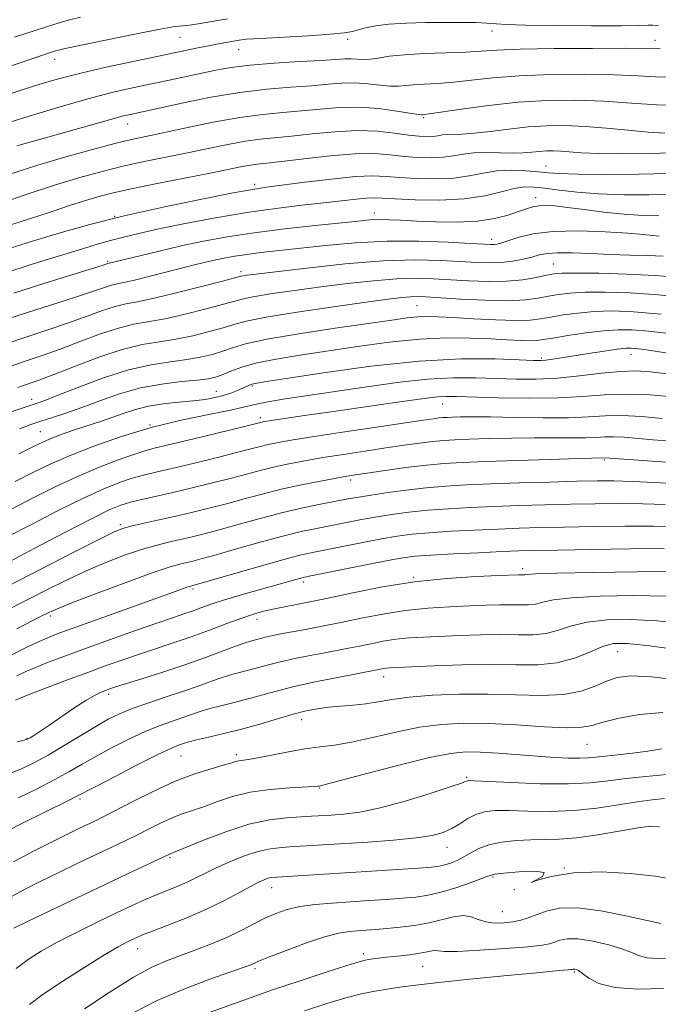
# Model space of a CAD drawing. Extents: x 2084800 to 2087700, y 307300 to 310200.
# Drawn here: x 2085537 to 2085675, y 308213 to 308425 of the extents above; entities that cross this region are included whole.
import ezdxf

# ---------------------------------------------------------------- set-up
doc = ezdxf.new("R2010")
doc.units = 0
doc.header["$MEASUREMENT"] = 0
for name, color, linetype, lineweight in [('CONTOUR INDEX', 41, 'Continuous', 13), ('CONTOUR INTERMEDIATE', 44, 'Continuous', 0), ('SPOT ELEVATION DTM', 2, 'Continuous', 13)]:
    doc.layers.add(name, color=color, linetype=linetype, lineweight=lineweight)

msp = doc.modelspace()

# ---------------------------------------------------------------- linework, layer by layer
at = {"layer": 'CONTOUR INDEX', "flags": 128}
for points, elevation in [([(2085550.38, 308425.768), (2085548.048, 308425.199), (2085545.805, 308424.555), (2085543.025, 308423.685), (2085536.136, 308421.439)], 930), ([(2085679.136, 308406.712), (2085674.832, 308406.837), (2085669.402, 308407.242), (2085663.415, 308407.663), (2085657.33, 308407.873), (2085651.177, 308407.801), (2085644.876, 308407.416), (2085638.496, 308406.729), (2085632.683, 308405.931), (2085625.688, 308404.875), (2085624.601, 308404.73), (2085624.273, 308404.699), (2085624.034, 308404.697), (2085623.34, 308404.779), (2085618.697, 308405.516), (2085614.784, 308406.024), (2085610.484, 308406.326), (2085606.249, 308406.254), (2085602.136, 308405.926), (2085598.104, 308405.529), (2085594.063, 308405.188), (2085589.728, 308404.78), (2085584.768, 308404.118), (2085579.049, 308403.092), (2085573.239, 308401.9), (2085564.497, 308400.022), (2085561.38, 308399.332), (2085557.805, 308398.467), (2085552.994, 308397.215), (2085547.258, 308395.632), (2085541.184, 308393.842), (2085535.321, 308391.979)], 940), ([(2085675.298, 308382.912), (2085671.812, 308382.983), (2085667.768, 308383.235), (2085663.417, 308383.687), (2085659.183, 308384.226), (2085655.536, 308384.707), (2085652.816, 308385.009), (2085650.859, 308385.121), (2085649.372, 308385.056), (2085648.069, 308384.823), (2085646.691, 308384.414), (2085644.982, 308383.815), (2085642.719, 308383.051), (2085639.794, 308382.287), (2085636.126, 308381.729), (2085631.749, 308381.52), (2085627.153, 308381.575), (2085622.941, 308381.75), (2085619.573, 308381.918), (2085616.948, 308382.031), (2085614.825, 308382.063), (2085612.872, 308381.983), (2085610.4, 308381.762), (2085601.088, 308380.795), (2085594.5, 308380.067), (2085587.894, 308379.238), (2085582.073, 308378.348), (2085576.921, 308377.395), (2085572.099, 308376.368), (2085567.403, 308375.284), (2085563.188, 308374.265), (2085556.307, 308372.566), (2085555.279, 308372.229), (2085542.495, 308368.234), (2085536.016, 308366.185)], 950), ([(2085675.808, 308361.661), (2085669.815, 308362.173), (2085665.188, 308362.331), (2085661.342, 308362.212), (2085657.816, 308361.894), (2085654.635, 308361.465), (2085651.943, 308361.013), (2085649.745, 308360.621), (2085647.469, 308360.353), (2085644.402, 308360.268), (2085640.11, 308360.396), (2085635.286, 308360.65), (2085630.904, 308360.916), (2085627.682, 308361.095), (2085625.321, 308361.153), (2085623.263, 308361.073), (2085620.922, 308360.829), (2085617.587, 308360.367), (2085605.378, 308358.589), (2085597.502, 308357.395), (2085590.629, 308356.227), (2085586.043, 308355.229), (2085583.198, 308354.386), (2085581.094, 308353.644), (2085578.88, 308352.961), (2085576.317, 308352.35), (2085573.318, 308351.831), (2085569.792, 308351.375), (2085565.631, 308350.731), (2085560.724, 308349.595), (2085555.136, 308347.801), (2085549.634, 308345.75), (2085545.165, 308343.982), (2085542.335, 308342.879), (2085540.411, 308342.189), (2085535.234, 308340.479)], 960), ([(2085675.99, 308339.114), (2085671.56, 308339.511), (2085667.328, 308339.735), (2085663.693, 308339.679), (2085660.108, 308339.469), (2085655.785, 308339.286), (2085650.248, 308339.265), (2085644.264, 308339.353), (2085638.909, 308339.452), (2085635.013, 308339.482), (2085632.421, 308339.457), (2085630.728, 308339.409), (2085629.559, 308339.364), (2085628.652, 308339.31), (2085627.772, 308339.226), (2085626.585, 308339.075), (2085624.355, 308338.755), (2085613.847, 308337.189), (2085606.486, 308336.079), (2085599.911, 308335.072), (2085595.449, 308334.357), (2085592.722, 308333.871), (2085590.922, 308333.488), (2085589.286, 308333.081), (2085587.204, 308332.536), (2085584.11, 308331.743), (2085579.697, 308330.647), (2085574.694, 308329.431), (2085570.095, 308328.334), (2085566.627, 308327.525), (2085563.971, 308326.879), (2085561.542, 308326.198), (2085558.804, 308325.283), (2085555.398, 308323.93), (2085551.01, 308321.932), (2085545.546, 308319.217), (2085539.786, 308316.243), (2085534.727, 308313.602)], 970), ([(2085678.906, 308315.78), (2085674.129, 308315.87), (2085667.963, 308315.862), (2085661.183, 308315.779), (2085654.817, 308315.662), (2085649.598, 308315.541), (2085645.088, 308315.405), (2085640.557, 308315.235), (2085635.5, 308315.015), (2085630.332, 308314.75), (2085625.694, 308314.452), (2085622.006, 308314.117), (2085618.804, 308313.692), (2085615.405, 308313.112), (2085611.353, 308312.348), (2085603.346, 308310.774), (2085600.477, 308310.199), (2085597.746, 308309.578), (2085594.115, 308308.627), (2085588.96, 308307.178), (2085573.961, 308302.86), (2085573.364, 308302.654), (2085570.237, 308301.517), (2085566.625, 308300.219), (2085549.616, 308294.156), (2085545.892, 308292.804), (2085543.446, 308291.855), (2085541.457, 308290.982), (2085539.265, 308289.931), (2085534.393, 308287.53)], 980), ([(2085680.696, 308288.982), (2085673.273, 308290.012), (2085668.428, 308290.541), (2085665.47, 308290.496), (2085663.126, 308289.858), (2085660.355, 308288.687), (2085657.034, 308287.357), (2085653.271, 308286.322), (2085649.121, 308285.903), (2085644.427, 308285.903), (2085638.981, 308285.993), (2085632.784, 308285.919), (2085626.687, 308285.72), (2085618.74, 308285.374), (2085617.217, 308285.294), (2085616.445, 308285.223), (2085615.814, 308285.123), (2085614.001, 308284.758), (2085610.339, 308284.062), (2085606.315, 308283.286), (2085601.391, 308282.293), (2085596.511, 308281.222), (2085592.415, 308280.193), (2085586.045, 308278.423), (2085583.257, 308277.718), (2085580.661, 308277.092), (2085578.321, 308276.487), (2085576.256, 308275.854), (2085572.298, 308274.476), (2085570.032, 308273.71), (2085567.406, 308272.768), (2085564.33, 308271.511), (2085560.794, 308269.864), (2085557.116, 308268), (2085553.694, 308266.156), (2085550.774, 308264.494), (2085547.994, 308262.892), (2085544.841, 308261.152), (2085541.004, 308259.168), (2085536.974, 308257.198)], 990), ([(2085676.533, 308257.057), (2085673.838, 308256.796), (2085670.581, 308256.334), (2085666.548, 308255.658), (2085661.901, 308254.948), (2085656.892, 308254.432), (2085651.803, 308254.269), (2085647.022, 308254.337), (2085642.964, 308254.448), (2085639.916, 308254.429), (2085637.643, 308254.18), (2085635.778, 308253.616), (2085634.016, 308252.705), (2085632.28, 308251.616), (2085630.556, 308250.568), (2085628.738, 308249.732), (2085626.364, 308249.084), (2085622.884, 308248.551), (2085617.997, 308248.075), (2085612.405, 308247.655), (2085602.7, 308247.026), (2085599.244, 308246.815), (2085596.396, 308246.652), (2085593.867, 308246.496), (2085591.384, 308246.202), (2085588.679, 308245.597), (2085585.593, 308244.578), (2085582.411, 308243.308), (2085579.526, 308242.019), (2085577.216, 308240.891), (2085575.287, 308239.909), (2085573.427, 308239.01), (2085571.389, 308238.133), (2085566.831, 308236.281), (2085564.376, 308235.216), (2085561.579, 308233.937), (2085558.159, 308232.327), (2085553.98, 308230.331), (2085549.502, 308228.141), (2085545.329, 308226.01), (2085541.911, 308224.109), (2085539.074, 308222.29), (2085536.487, 308220.321)], 1000), ([(2085676.305, 308216.018), (2085670.729, 308215.889), (2085665.818, 308216.249), (2085662.352, 308217.137), (2085660.154, 308218.268), (2085658.811, 308219.277), (2085657.958, 308219.884), (2085657.43, 308220.15), (2085657.11, 308220.222), (2085656.897, 308220.223), (2085656.752, 308220.196), (2085656.54, 308220.126), (2085656.286, 308220.09), (2085655.724, 308220.039), (2085654.602, 308219.948), (2085652.31, 308219.751), (2085648.15, 308219.367), (2085641.804, 308218.755), (2085634.474, 308218.027), (2085627.744, 308217.328), (2085622.816, 308216.769), (2085619.349, 308216.319), (2085616.62, 308215.905), (2085613.985, 308215.453), (2085611.104, 308214.855), (2085607.719, 308214.001), (2085603.614, 308212.797), (2085598.751, 308211.233)], 1010)]:
    msp.add_lwpolyline(points, dxfattribs=dict(at, elevation=elevation))
at = {"layer": 'CONTOUR INTERMEDIATE', "flags": 128}
for points, elevation in [([(2085582.157, 308425.421), (2085579.168, 308424.884), (2085576.266, 308424.409), (2085573.961, 308424.085), (2085572.459, 308423.937), (2085570.768, 308423.736), (2085567.591, 308423.188), (2085562.157, 308422.117), (2085555.783, 308420.808), (2085547.107, 308418.992), (2085545.67, 308418.673), (2085545.024, 308418.497), (2085544.324, 308418.276), (2085543.237, 308417.918), (2085526.512, 308412.246)], 932), ([(2085675.196, 308423.97), (2085674, 308424.082), (2085672.974, 308424.056), (2085671.11, 308423.959), (2085667.235, 308423.877), (2085660.716, 308423.875), (2085653.095, 308423.948), (2085646.454, 308424.073), (2085642.319, 308424.228), (2085638.139, 308424.515), (2085635.768, 308424.6), (2085632.71, 308424.639), (2085629.04, 308424.641), (2085624.903, 308424.605), (2085620.722, 308424.498), (2085616.993, 308424.278), (2085614.096, 308423.924), (2085611.959, 308423.495), (2085610.398, 308423.067), (2085609.118, 308422.702), (2085607.381, 308422.385), (2085604.339, 308422.083), (2085599.526, 308421.774), (2085589.231, 308421.209), (2085586.263, 308420.998), (2085584.647, 308420.816), (2085580.56, 308420.092), (2085578.422, 308419.683), (2085575.734, 308419.136), (2085562.096, 308416.285), (2085555.955, 308414.965), (2085550.146, 308413.629), (2085545.317, 308412.379), (2085541.41, 308411.242), (2085538.192, 308410.221), (2085535.432, 308409.313)], 934), ([(2085675.573, 308418.98), (2085675.035, 308418.962), (2085672.294, 308419.023), (2085668.018, 308419.058), (2085660.954, 308419.048), (2085652.681, 308418.979), (2085645.3, 308418.845), (2085640.321, 308418.647), (2085636.896, 308418.425), (2085633.589, 308418.224), (2085629.344, 308418.072), (2085624.637, 308417.916), (2085620.325, 308417.681), (2085617.066, 308417.327), (2085614.714, 308416.956), (2085612.924, 308416.701), (2085611.398, 308416.653), (2085608.767, 308416.807), (2085607.452, 308416.782), (2085602.411, 308416.444), (2085597.695, 308416.172), (2085592.197, 308415.836), (2085587.006, 308415.426), (2085582.927, 308414.935), (2085579.645, 308414.363), (2085576.562, 308413.712), (2085569.536, 308412.204), (2085561.642, 308410.532), (2085557.191, 308409.509), (2085552.005, 308408.163), (2085545.995, 308406.427), (2085540, 308404.602), (2085532.043, 308402.14)], 936), ([(2085677.086, 308412.837), (2085674.561, 308412.907), (2085670.848, 308413.133), (2085665.716, 308413.361), (2085659.142, 308413.46), (2085651.929, 308413.39), (2085645.088, 308413.13), (2085639.408, 308412.688), (2085634.79, 308412.178), (2085630.911, 308411.739), (2085627.516, 308411.473), (2085624.619, 308411.323), (2085622.299, 308411.19), (2085620.55, 308411.012), (2085619.027, 308410.868), (2085617.299, 308410.87), (2085615.048, 308411.085), (2085612.407, 308411.377), (2085609.625, 308411.567), (2085606.85, 308411.518), (2085603.841, 308411.289), (2085600.257, 308410.986), (2085595.838, 308410.671), (2085590.638, 308410.236), (2085584.791, 308409.529), (2085578.546, 308408.471), (2085572.616, 308407.278), (2085560.848, 308404.723), (2085559.694, 308404.458), (2085558.349, 308404.109), (2085556.684, 308403.63), (2085554.38, 308402.955), (2085551.072, 308402.012), (2085541.514, 308399.363), (2085536.641, 308397.966)], 938), ([(2085676.591, 308400.748), (2085672.991, 308400.958), (2085668.676, 308401.345), (2085663.982, 308401.796), (2085659.343, 308402.173), (2085655.081, 308402.361), (2085651.064, 308402.332), (2085647.046, 308402.08), (2085642.888, 308401.627), (2085638.884, 308401.114), (2085635.438, 308400.711), (2085632.845, 308400.537), (2085629.614, 308400.473), (2085628.527, 308400.343), (2085627.542, 308400.161), (2085626.493, 308400.009), (2085625.211, 308399.962), (2085623.52, 308400.057), (2085621.237, 308400.322), (2085618.224, 308400.742), (2085614.506, 308401.139), (2085610.148, 308401.291), (2085605.293, 308401.051), (2085600.386, 308400.57), (2085595.95, 308400.071), (2085589.168, 308399.401), (2085585.926, 308398.969), (2085582.183, 308398.296), (2085577.984, 308397.44), (2085573.487, 308396.5), (2085564.167, 308394.592), (2085559.559, 308393.586), (2085555.035, 308392.486), (2085550.249, 308391.167), (2085544.766, 308389.484), (2085538.425, 308387.395), (2085532.15, 308385.256)], 942), ([(2085679.345, 308396.554), (2085673.771, 308396.322), (2085667.735, 308396.275), (2085662.37, 308396.356), (2085658.528, 308396.508), (2085655.948, 308396.679), (2085654.091, 308396.821), (2085652.493, 308396.892), (2085650.987, 308396.881), (2085649.48, 308396.786), (2085647.869, 308396.621), (2085646.009, 308396.457), (2085643.742, 308396.385), (2085641, 308396.451), (2085638.071, 308396.54), (2085635.331, 308396.498), (2085633.035, 308396.224), (2085630.955, 308395.839), (2085628.74, 308395.519), (2085626.132, 308395.403), (2085623.24, 308395.486), (2085620.266, 308395.727), (2085617.293, 308396.057), (2085613.933, 308396.306), (2085609.68, 308396.279), (2085604.298, 308395.855), (2085598.632, 308395.215), (2085593.797, 308394.614), (2085590.6, 308394.241), (2085588.608, 308394.023), (2085587.084, 308393.819), (2085585.317, 308393.501), (2085578.769, 308392.184), (2085566.954, 308389.852), (2085561.313, 308388.705), (2085557.184, 308387.795), (2085554.103, 308387.002), (2085551.263, 308386.142), (2085548.037, 308385.081), (2085544.512, 308383.894), (2085540.957, 308382.71), (2085537.587, 308381.629), (2085534.419, 308380.645)], 944), ([(2085677.452, 308392.031), (2085671.033, 308391.857), (2085663.928, 308391.827), (2085657.805, 308391.891), (2085653.858, 308392.009), (2085651.4, 308392.172), (2085649.274, 308392.377), (2085646.579, 308392.6), (2085643.447, 308392.718), (2085640.27, 308392.586), (2085637.313, 308392.124), (2085634.339, 308391.52), (2085630.987, 308391.029), (2085627.053, 308390.844), (2085622.961, 308390.915), (2085619.295, 308391.132), (2085616.384, 308391.374), (2085613.531, 308391.496), (2085609.785, 308391.344), (2085604.575, 308390.831), (2085598.837, 308390.132), (2085590.542, 308389.045), (2085587.59, 308388.589), (2085583.323, 308387.812), (2085576.558, 308386.494), (2085568.227, 308384.777), (2085559.791, 308382.89), (2085552.403, 308381.025), (2085546.004, 308379.22), (2085540.228, 308377.475), (2085534.791, 308375.781)], 946), ([(2085677.737, 308387.501), (2085673.149, 308387.387), (2085667.733, 308387.425), (2085662.323, 308387.632), (2085657.611, 308388.002), (2085653.725, 308388.445), (2085650.65, 308388.849), (2085648.294, 308389.104), (2085646.254, 308389.109), (2085644.044, 308388.768), (2085641.246, 308388.051), (2085637.681, 308387.204), (2085633.235, 308386.538), (2085627.973, 308386.285), (2085622.682, 308386.345), (2085618.325, 308386.537), (2085615.559, 308386.703), (2085613.807, 308386.777), (2085612.182, 308386.718), (2085609.938, 308386.497), (2085602.964, 308385.684), (2085598.16, 308385.151), (2085592.562, 308384.48), (2085586.292, 308383.594), (2085579.568, 308382.457), (2085573.003, 308381.212), (2085567.305, 308380.047), (2085562.975, 308379.099), (2085559.679, 308378.307), (2085556.871, 308377.562), (2085554.011, 308376.746), (2085550.575, 308375.716), (2085546.042, 308374.321), (2085540.175, 308372.487), (2085533.863, 308370.449)], 948), ([(2085675.377, 308378.517), (2085671.955, 308378.858), (2085668.612, 308379.131), (2085663.667, 308379.443), (2085657.911, 308379.634), (2085652.414, 308379.512), (2085648.036, 308378.963), (2085644.817, 308378.185), (2085641.175, 308376.99), (2085640.302, 308376.758), (2085639.694, 308376.672), (2085638.993, 308376.66), (2085637.547, 308376.731), (2085634.631, 308376.912), (2085629.768, 308377.195), (2085623.486, 308377.43), (2085616.562, 308377.432), (2085609.7, 308377.077), (2085603.298, 308376.493), (2085589.357, 308374.943), (2085586.309, 308374.561), (2085583.721, 308374.166), (2085581.432, 308373.742), (2085579.288, 308373.286), (2085577.126, 308372.784), (2085574.72, 308372.193), (2085564.825, 308369.675), (2085561.788, 308368.944), (2085559.705, 308368.502), (2085558.291, 308368.224), (2085557.079, 308367.927), (2085555.578, 308367.434), (2085553.202, 308366.607), (2085549.343, 308365.316), (2085543.715, 308363.517), (2085537.337, 308361.5), (2085531.553, 308359.637)], 952), ([(2085676.211, 308374.166), (2085672.907, 308374.296), (2085669.013, 308374.412), (2085664.794, 308374.553), (2085660.538, 308374.735), (2085656.61, 308374.885), (2085653.397, 308374.913), (2085651.137, 308374.748), (2085649.469, 308374.421), (2085647.883, 308373.987), (2085645.974, 308373.507), (2085643.754, 308373.071), (2085641.339, 308372.777), (2085638.784, 308372.696), (2085635.894, 308372.791), (2085632.412, 308373.001), (2085628.08, 308373.241), (2085622.625, 308373.346), (2085615.776, 308373.128), (2085607.567, 308372.48), (2085599.273, 308371.612), (2085592.474, 308370.814), (2085588.332, 308370.307), (2085586.331, 308370.049), (2085585.534, 308369.928), (2085585.017, 308369.818), (2085581.332, 308368.848), (2085576.809, 308367.671), (2085571.339, 308366.288), (2085566.298, 308365.088), (2085562.704, 308364.343), (2085560.145, 308363.85), (2085557.851, 308363.287), (2085555.159, 308362.4), (2085551.838, 308361.196), (2085547.767, 308359.751), (2085542.871, 308358.118), (2085537.273, 308356.262), (2085531.146, 308354.127)], 954), ([(2085679.871, 308369.597), (2085674.484, 308370.025), (2085668.341, 308370.315), (2085662.286, 308370.474), (2085657.39, 308370.529), (2085654.376, 308370.499), (2085652.584, 308370.352), (2085651.005, 308370.046), (2085648.813, 308369.577), (2085645.915, 308369.084), (2085642.4, 308368.747), (2085638.402, 308368.692), (2085634.219, 308368.847), (2085626.528, 308369.303), (2085622.863, 308369.392), (2085618.697, 308369.265), (2085613.682, 308368.863), (2085608.069, 308368.252), (2085602.263, 308367.528), (2085596.678, 308366.78), (2085591.77, 308366.075), (2085588.004, 308365.471), (2085585.588, 308364.988), (2085583.698, 308364.484), (2085581.253, 308363.78), (2085577.499, 308362.768), (2085572.998, 308361.642), (2085568.638, 308360.669), (2085561.919, 308359.455), (2085558.623, 308358.647), (2085554.74, 308357.365), (2085550.474, 308355.785), (2085546.191, 308354.186), (2085542.096, 308352.746), (2085537.764, 308351.25), (2085532.612, 308349.379)], 956), ([(2085681.618, 308365.188), (2085675.146, 308365.843), (2085669.078, 308366.244), (2085663.737, 308366.402), (2085659.366, 308366.371), (2085656.096, 308366.197), (2085653.609, 308365.909), (2085651.474, 308365.53), (2085649.255, 308365.101), (2085646.499, 308364.731), (2085642.749, 308364.55), (2085637.809, 308364.638), (2085632.517, 308364.896), (2085624.977, 308365.366), (2085623.101, 308365.438), (2085621.619, 308365.402), (2085619.796, 308365.246), (2085616.865, 308364.892), (2085612.052, 308364.242), (2085605.025, 308363.253), (2085597.21, 308362.1), (2085590.474, 308361.013), (2085586.158, 308360.157), (2085583.491, 308359.441), (2085581.173, 308358.712), (2085578.19, 308357.865), (2085574.658, 308356.996), (2085570.978, 308356.25), (2085567.415, 308355.692), (2085563.692, 308355.06), (2085559.395, 308354.008), (2085554.321, 308352.331), (2085549.11, 308350.375), (2085544.615, 308348.621), (2085541.425, 308347.417), (2085536.887, 308345.774)], 958), ([(2085677.432, 308357.441), (2085673.026, 308357.958), (2085669.531, 308358.245), (2085666.511, 308358.278), (2085663.318, 308358.053), (2085659.536, 308357.592), (2085655.66, 308357.022), (2085652.413, 308356.496), (2085650.284, 308356.139), (2085648.826, 308355.95), (2085647.358, 308355.902), (2085645.305, 308355.964), (2085642.524, 308356.107), (2085638.98, 308356.3), (2085634.644, 308356.49), (2085629.522, 308356.538), (2085623.629, 308356.278), (2085617.061, 308355.61), (2085610.236, 308354.677), (2085597.736, 308352.788), (2085592.647, 308351.957), (2085588.469, 308351.111), (2085585.241, 308350.203), (2085582.82, 308349.318), (2085581.014, 308348.576), (2085579.57, 308348.058), (2085577.976, 308347.703), (2085575.658, 308347.412), (2085572.216, 308347.078), (2085567.955, 308346.56), (2085563.353, 308345.709), (2085558.831, 308344.446), (2085554.565, 308342.958), (2085550.674, 308341.504), (2085547.253, 308340.29), (2085544.311, 308339.315), (2085541.839, 308338.527), (2085539.696, 308337.819), (2085537.221, 308336.863)], 962), ([(2085687.767, 308351.582), (2085673.576, 308353.804), (2085671.5, 308354.103), (2085670.244, 308354.256), (2085669.284, 308354.322), (2085668.126, 308354.271), (2085666.28, 308354.051), (2085663.446, 308353.637), (2085660.085, 308353.117), (2085654.246, 308352.194), (2085652.3, 308351.899), (2085650.892, 308351.712), (2085649.77, 308351.627), (2085648.147, 308351.647), (2085645.103, 308351.775), (2085639.911, 308351.965), (2085632.627, 308351.973), (2085623.502, 308351.507), (2085613.054, 308350.398), (2085602.866, 308348.988), (2085594.786, 308347.74), (2085590.136, 308347.006), (2085588.121, 308346.673), (2085587.419, 308346.512), (2085586.908, 308346.329), (2085586.281, 308346.062), (2085585.43, 308345.682), (2085584.276, 308345.179), (2085582.852, 308344.616), (2085581.219, 308344.075), (2085579.402, 308343.621), (2085577.282, 308343.244), (2085574.702, 308342.919), (2085571.598, 308342.611), (2085568.259, 308342.25), (2085565.067, 308341.759), (2085562.297, 308341.084), (2085559.804, 308340.271), (2085557.337, 308339.387), (2085554.717, 308338.494), (2085549.506, 308336.786), (2085547.242, 308336.008), (2085545.297, 308335.298), (2085543.689, 308334.661), (2085542.289, 308334.038), (2085540.38, 308333.111), (2085537.099, 308331.493)], 964), ([(2085677.014, 308348.741), (2085673.515, 308349.204), (2085670.416, 308349.406), (2085667.032, 308349.297), (2085662.867, 308348.871), (2085658.167, 308348.309), (2085653.369, 308347.836), (2085648.811, 308347.625), (2085644.453, 308347.632), (2085640.158, 308347.764), (2085635.753, 308347.911), (2085630.921, 308347.918), (2085625.311, 308347.614), (2085618.741, 308346.894), (2085611.724, 308345.912), (2085594.128, 308343.267), (2085590.493, 308342.663), (2085588.036, 308342.148), (2085585.85, 308341.613), (2085582.815, 308340.93), (2085578.116, 308339.989), (2085572.154, 308338.742), (2085565.639, 308337.157), (2085559.212, 308335.245), (2085553.267, 308333.173), (2085548.132, 308331.151), (2085543.968, 308329.315), (2085540.256, 308327.515), (2085536.308, 308325.529)], 966), ([(2085678.318, 308343.758), (2085673.316, 308344.195), (2085668.231, 308344.397), (2085663.552, 308344.241), (2085658.861, 308343.894), (2085653.512, 308343.591), (2085647.161, 308343.513), (2085640.672, 308343.604), (2085631.615, 308343.861), (2085629.372, 308343.887), (2085627.646, 308343.804), (2085625.678, 308343.585), (2085623.035, 308343.216), (2085619.368, 308342.681), (2085603.532, 308340.426), (2085598.776, 308339.737), (2085590.625, 308338.513), (2085589.857, 308338.385), (2085589.512, 308338.315), (2085585.212, 308337.255), (2085574.873, 308334.741), (2085566.593, 308332.75), (2085564.301, 308332.142), (2085561.894, 308331.375), (2085558.505, 308330.174), (2085554.269, 308328.54), (2085549.571, 308326.542), (2085544.757, 308324.266), (2085540.021, 308321.879), (2085535.518, 308319.566)], 968), ([(2085677.947, 308334.193), (2085673.989, 308334.508), (2085667.809, 308335.054), (2085665.524, 308335.175), (2085663.62, 308335.146), (2085661.742, 308335.036), (2085659.478, 308334.94), (2085656.493, 308334.927), (2085652.769, 308334.955), (2085648.365, 308334.957), (2085643.437, 308334.884), (2085638.535, 308334.759), (2085634.308, 308334.624), (2085631.191, 308334.504), (2085628.772, 308334.36), (2085626.426, 308334.137), (2085623.631, 308333.789), (2085620.269, 308333.321), (2085616.327, 308332.744), (2085611.859, 308332.079), (2085607.2, 308331.368), (2085602.755, 308330.659), (2085598.837, 308329.986), (2085595.407, 308329.331), (2085592.333, 308328.661), (2085589.449, 308327.943), (2085583.008, 308326.231), (2085578.913, 308325.193), (2085574.515, 308324.12), (2085570.299, 308323.127), (2085563.641, 308321.616), (2085561.191, 308321.021), (2085559.114, 308320.398), (2085556.613, 308319.366), (2085552.744, 308317.48), (2085546.991, 308314.516), (2085540.564, 308311.145), (2085529.623, 308305.389)], 972), ([(2085678.993, 308329.561), (2085672.859, 308329.973), (2085663.72, 308330.616), (2085657.821, 308330.463), (2085651.86, 308330.286), (2085644.65, 308330.061), (2085637.889, 308329.838), (2085632.824, 308329.644), (2085628.892, 308329.41), (2085625.08, 308329.047), (2085620.676, 308328.504), (2085616.183, 308327.887), (2085609.871, 308326.97), (2085607.915, 308326.657), (2085605.598, 308326.246), (2085602.226, 308325.615), (2085598.092, 308324.79), (2085593.743, 308323.834), (2085589.613, 308322.806), (2085585.703, 308321.753), (2085581.906, 308320.719), (2085578.136, 308319.74), (2085574.384, 308318.819), (2085570.664, 308317.954), (2085567.042, 308317.146), (2085563.792, 308316.435), (2085561.24, 308315.863), (2085559.464, 308315.386), (2085557.551, 308314.599), (2085554.34, 308313.008), (2085549.123, 308310.338), (2085532.129, 308301.577)], 974), ([(2085685.781, 308324.578), (2085674.404, 308325.277), (2085669.489, 308325.541), (2085665.58, 308325.664), (2085661.932, 308325.66), (2085657.541, 308325.559), (2085651.739, 308325.393), (2085645.208, 308325.189), (2085638.964, 308324.976), (2085633.763, 308324.768), (2085629.314, 308324.514), (2085625.063, 308324.15), (2085620.634, 308323.638), (2085616.349, 308323.055), (2085612.706, 308322.506), (2085610.01, 308322.062), (2085607.785, 308321.658), (2085602.21, 308320.586), (2085598.377, 308319.795), (2085594.051, 308318.8), (2085589.45, 308317.607), (2085584.912, 308316.353), (2085580.804, 308315.207), (2085577.392, 308314.294), (2085574.522, 308313.575), (2085571.939, 308312.971), (2085569.395, 308312.393), (2085566.672, 308311.718), (2085563.56, 308310.813), (2085559.916, 308309.576), (2085555.868, 308308.028), (2085551.607, 308306.219), (2085547.335, 308304.222), (2085543.283, 308302.206), (2085534.369, 308297.639)], 976), ([(2085676.655, 308320.528), (2085671.809, 308320.705), (2085666.771, 308320.763), (2085661.557, 308320.719), (2085656.179, 308320.611), (2085650.669, 308320.467), (2085645.148, 308320.297), (2085639.76, 308320.106), (2085634.632, 308319.891), (2085629.823, 308319.632), (2085625.379, 308319.301), (2085621.32, 308318.877), (2085617.576, 308318.374), (2085614.056, 308317.809), (2085610.681, 308317.205), (2085607.445, 308316.588), (2085601.343, 308315.392), (2085598.061, 308314.687), (2085594.083, 308313.713), (2085589.205, 308312.392), (2085584.11, 308310.952), (2085579.702, 308309.695), (2085576.648, 308308.848), (2085574.66, 308308.331), (2085571.747, 308307.641), (2085569.551, 308307.001), (2085565.88, 308305.763), (2085560.368, 308303.766), (2085554.184, 308301.457), (2085548.874, 308299.429), (2085545.546, 308298.106), (2085543.544, 308297.22), (2085541.772, 308296.33), (2085536.609, 308293.701)], 978), ([(2085676.449, 308311.035), (2085669.154, 308310.96), (2085660.809, 308310.838), (2085653.455, 308310.713), (2085648.527, 308310.615), (2085645.029, 308310.513), (2085641.353, 308310.364), (2085636.369, 308310.138), (2085630.842, 308309.868), (2085626.009, 308309.603), (2085622.692, 308309.356), (2085620.032, 308309.01), (2085616.755, 308308.415), (2085612.024, 308307.491), (2085599.741, 308305.044), (2085598.48, 308304.776), (2085597.69, 308304.574), (2085588.953, 308302.113), (2085585.1, 308301.015), (2085581.488, 308299.937), (2085578.615, 308299.001), (2085576.376, 308298.209), (2085574.516, 308297.536), (2085572.719, 308296.919), (2085570.437, 308296.153), (2085567.062, 308295.001), (2085562.246, 308293.317), (2085556.667, 308291.338), (2085551.261, 308289.392), (2085546.781, 308287.743), (2085543.259, 308286.4), (2085540.543, 308285.304), (2085538.443, 308284.386), (2085536.612, 308283.527)], 982), ([(2085678.52, 308306.146), (2085670.507, 308306.033), (2085661.158, 308305.872), (2085653.192, 308305.703), (2085648.645, 308305.558), (2085646.826, 308305.448), (2085646.361, 308305.379), (2085646.101, 308305.353), (2085645.468, 308305.359), (2085644.945, 308305.349), (2085640.752, 308305.191), (2085635.856, 308304.981), (2085629.497, 308304.571), (2085622.497, 308303.848), (2085615.592, 308302.758), (2085609.167, 308301.485), (2085603.517, 308300.278), (2085598.869, 308299.327), (2085592.249, 308298.029), (2085589.943, 308297.508), (2085587.784, 308296.894), (2085585.255, 308296.03), (2085581.987, 308294.818), (2085578.215, 308293.401), (2085574.323, 308291.979), (2085570.613, 308290.706), (2085563.541, 308288.388), (2085559.948, 308287.167), (2085556.134, 308285.817), (2085551.948, 308284.287), (2085547.387, 308282.582), (2085543.037, 308280.933), (2085539.629, 308279.627), (2085537.62, 308278.842), (2085536.365, 308278.312)], 984), ([(2085676.771, 308300.768), (2085669.814, 308300.869), (2085662.595, 308300.747), (2085656.503, 308300.421), (2085652.548, 308299.934), (2085650.229, 308299.418), (2085648.664, 308299.027), (2085647.108, 308298.87), (2085645.348, 308298.87), (2085643.305, 308298.904), (2085640.892, 308298.872), (2085637.976, 308298.774), (2085634.418, 308298.631), (2085630.151, 308298.445), (2085625.404, 308298.146), (2085620.48, 308297.64), (2085615.644, 308296.875), (2085611.001, 308295.96), (2085606.617, 308295.039), (2085602.569, 308294.235), (2085598.981, 308293.566), (2085593.67, 308292.598), (2085591.924, 308292.258), (2085590.592, 308291.969), (2085589.53, 308291.702), (2085587.088, 308291.034), (2085585.944, 308290.687), (2085584.059, 308290.03), (2085577.355, 308287.53), (2085572.917, 308285.947), (2085568.148, 308284.354), (2085563.631, 308282.909), (2085557.76, 308281.059), (2085556.492, 308280.636), (2085555.644, 308280.331), (2085554.709, 308279.959), (2085553.408, 308279.322), (2085551.522, 308278.213), (2085548.954, 308276.532), (2085543.517, 308272.809), (2085541.593, 308271.511), (2085540.3, 308270.667), (2085539.49, 308270.159), (2085538.947, 308269.86), (2085538.192, 308269.627), (2085536.678, 308269.308)], 986), ([(2085681.559, 308294.706), (2085675.022, 308295.39), (2085669.121, 308295.705), (2085664.032, 308295.622), (2085659.815, 308295.139), (2085656.452, 308294.31), (2085653.632, 308293.387), (2085650.968, 308292.674), (2085648.114, 308292.387), (2085644.888, 308292.386), (2085641.143, 308292.448), (2085636.838, 308292.396), (2085632.332, 308292.247), (2085624.446, 308291.91), (2085621.31, 308291.72), (2085618.463, 308291.431), (2085615.729, 308290.999), (2085613.105, 308290.482), (2085610.627, 308289.961), (2085608.285, 308289.497), (2085603.162, 308288.543), (2085599.993, 308287.942), (2085596.658, 308287.276), (2085593.551, 308286.595), (2085590.972, 308285.948), (2085586.962, 308284.833), (2085583.303, 308283.89), (2085581.19, 308283.258), (2085578.696, 308282.396), (2085575.781, 308281.34), (2085572.428, 308280.156), (2085568.694, 308278.91), (2085564.926, 308277.664), (2085561.543, 308276.479), (2085558.81, 308275.37), (2085556.366, 308274.162), (2085553.693, 308272.636), (2085550.433, 308270.663), (2085546.853, 308268.481), (2085543.379, 308266.419), (2085540.335, 308264.74), (2085537.628, 308263.441), (2085535.062, 308262.45)], 988), ([(2085680.238, 308282.544), (2085673.69, 308283.3), (2085669.202, 308283.507), (2085666.285, 308283.18), (2085664, 308282.412), (2085661.524, 308281.337), (2085658.5, 308280.251), (2085654.684, 308279.489), (2085649.922, 308279.28), (2085644.403, 308279.423), (2085638.401, 308279.609), (2085632.233, 308279.591), (2085626.387, 308279.358), (2085621.39, 308278.962), (2085617.594, 308278.461), (2085614.648, 308277.941), (2085612.021, 308277.497), (2085609.302, 308277.192), (2085606.55, 308276.97), (2085603.938, 308276.746), (2085601.555, 308276.436), (2085599.14, 308275.963), (2085596.346, 308275.249), (2085592.932, 308274.262), (2085589.092, 308273.127), (2085585.128, 308272.013), (2085581.341, 308271.06), (2085578.02, 308270.294), (2085575.452, 308269.716), (2085573.816, 308269.311), (2085572.846, 308269.026), (2085572.168, 308268.796), (2085571.37, 308268.509), (2085569.886, 308267.871), (2085567.116, 308266.544), (2085562.778, 308264.359), (2085557.867, 308261.839), (2085553.695, 308259.676), (2085549.583, 308257.523), (2085547.814, 308256.627), (2085537.891, 308251.71), (2085534.622, 308250.075)], 992), ([(2085676.152, 308275.648), (2085671.132, 308275.209), (2085666.707, 308274.4), (2085663.248, 308273.524), (2085660.87, 308272.838), (2085658.673, 308272.428), (2085655.503, 308272.337), (2085650.573, 308272.564), (2085644.558, 308272.94), (2085638.499, 308273.256), (2085633.184, 308273.326), (2085628.377, 308273.067), (2085623.587, 308272.421), (2085618.488, 308271.389), (2085613.42, 308270.219), (2085608.889, 308269.217), (2085605.224, 308268.596), (2085602.061, 308268.2), (2085598.862, 308267.777), (2085595.274, 308267.15), (2085588.655, 308265.836), (2085586.612, 308265.479), (2085584.564, 308265.183), (2085583.864, 308265.012), (2085582.879, 308264.716), (2085581.216, 308264.232), (2085578.58, 308263.489), (2085575.065, 308262.378), (2085570.858, 308260.778), (2085566.222, 308258.667), (2085561.703, 308256.4), (2085557.917, 308254.43), (2085555.288, 308253.083), (2085553.456, 308252.183), (2085550.014, 308250.544), (2085547.612, 308249.377), (2085544.423, 308247.797), (2085540.353, 308245.739), (2085535.891, 308243.373)], 994), ([(2085675.958, 308267.772), (2085672.886, 308267.252), (2085669.594, 308266.827), (2085666.403, 308266.494), (2085663.689, 308266.222), (2085661.682, 308265.989), (2085660.021, 308265.817), (2085658.193, 308265.739), (2085655.778, 308265.78), (2085652.714, 308265.934), (2085649.029, 308266.185), (2085640.559, 308266.829), (2085636.725, 308267.064), (2085633.58, 308267.11), (2085630.298, 308266.783), (2085625.783, 308265.879), (2085619.419, 308264.319), (2085612.488, 308262.509), (2085603.511, 308260.12), (2085602.231, 308259.796), (2085601.917, 308259.732), (2085601.653, 308259.698), (2085600.827, 308259.636), (2085595.569, 308259.351), (2085591.361, 308259.009), (2085587.037, 308258.398), (2085583.215, 308257.469), (2085579.955, 308256.382), (2085577.178, 308255.356), (2085574.78, 308254.537), (2085572.564, 308253.797), (2085570.307, 308252.936), (2085567.842, 308251.813), (2085565.221, 308250.509), (2085562.549, 308249.158), (2085559.874, 308247.85), (2085549.833, 308243.086), (2085545.692, 308241.096), (2085541.698, 308239.154), (2085538.129, 308237.359), (2085534.715, 308235.432)], 996), ([(2085676.973, 308262.207), (2085672.495, 308261.831), (2085668.187, 308261.364), (2085664.358, 308260.853), (2085660.449, 308260.416), (2085655.683, 308260.188), (2085649.649, 308260.253), (2085643.387, 308260.497), (2085635.41, 308260.897), (2085634.241, 308260.927), (2085633.934, 308260.883), (2085633.653, 308260.761), (2085632.65, 308260.387), (2085630.198, 308259.545), (2085625.877, 308258.128), (2085620.486, 308256.474), (2085615.128, 308255.029), (2085610.694, 308254.128), (2085607.213, 308253.677), (2085604.5, 308253.471), (2085600.29, 308253.215), (2085597.946, 308253.095), (2085594.926, 308252.913), (2085591.179, 308252.462), (2085586.73, 308251.494), (2085581.742, 308249.89), (2085576.928, 308248.045), (2085569.755, 308245.094), (2085569.462, 308244.96), (2085567.181, 308243.885), (2085560.561, 308240.794), (2085555.548, 308238.432), (2085549.652, 308235.628), (2085538.974, 308230.51), (2085536.009, 308229.066)], 998), ([(2085675.439, 308250.939), (2085673.49, 308251.043), (2085670.791, 308250.718), (2085662.079, 308249.223), (2085657.526, 308248.563), (2085653.786, 308248.251), (2085650.636, 308248.174), (2085647.631, 308248.142), (2085644.457, 308247.989), (2085641.319, 308247.648), (2085638.55, 308247.076), (2085636.385, 308246.261), (2085634.68, 308245.326), (2085633.189, 308244.421), (2085631.726, 308243.675), (2085630.316, 308243.104), (2085629.04, 308242.7), (2085627.853, 308242.44), (2085626.192, 308242.249), (2085623.368, 308242.037), (2085618.941, 308241.739), (2085592.818, 308240.083), (2085591.668, 308239.975), (2085590.895, 308239.814), (2085590.041, 308239.519), (2085588.84, 308238.972), (2085587.071, 308238.047), (2085584.567, 308236.669), (2085581.369, 308234.967), (2085577.569, 308233.122), (2085573.35, 308231.31), (2085569.258, 308229.69), (2085565.928, 308228.418), (2085563.8, 308227.586), (2085562.525, 308227.05), (2085561.56, 308226.603), (2085560.378, 308226.024), (2085558.528, 308225.02), (2085555.575, 308223.284), (2085551.329, 308220.664), (2085546.575, 308217.622), (2085542.34, 308214.779), (2085539.344, 308212.588)], 1002), ([(2085678.516, 308239.583), (2085674.571, 308240.268), (2085669.098, 308240.872), (2085662.84, 308241.181), (2085656.834, 308240.99), (2085652.006, 308240.224), (2085648.838, 308239.336), (2085647.7, 308238.91), (2085648.604, 308239.338), (2085650.129, 308240.242), (2085650.497, 308241.05), (2085648.483, 308241.331), (2085645.077, 308241.203), (2085641.82, 308240.926), (2085639.836, 308240.685), (2085638.57, 308240.37), (2085634.557, 308238.863), (2085631.429, 308237.768), (2085628.257, 308236.793), (2085625.467, 308236.148), (2085622.828, 308235.764), (2085619.937, 308235.503), (2085616.505, 308235.252), (2085612.666, 308234.994), (2085604.739, 308234.476), (2085601.054, 308234.154), (2085597.773, 308233.703), (2085594.99, 308233.064), (2085592.547, 308232.225), (2085590.221, 308231.184), (2085587.81, 308229.952), (2085585.2, 308228.595), (2085582.298, 308227.189), (2085579.065, 308225.806), (2085575.685, 308224.49), (2085569.298, 308222.137), (2085565.962, 308220.677), (2085561.822, 308218.438), (2085556.607, 308215.189), (2085551.223, 308211.624)], 1004), ([(2085675.713, 308230.069), (2085672.748, 308230.69), (2085668.162, 308231.721), (2085662.78, 308232.799), (2085657.705, 308233.452), (2085653.798, 308233.348), (2085650.952, 308232.715), (2085647.066, 308231.276), (2085645.454, 308230.799), (2085643.758, 308230.451), (2085641.828, 308230.214), (2085639.808, 308230.162), (2085637.912, 308230.39), (2085636.279, 308230.921), (2085634.734, 308231.492), (2085633.025, 308231.768), (2085630.947, 308231.514), (2085625.655, 308230.209), (2085622.543, 308229.654), (2085619.396, 308229.254), (2085616.507, 308228.97), (2085614.093, 308228.767), (2085612.06, 308228.619), (2085610.236, 308228.5), (2085608.405, 308228.351), (2085606.175, 308227.981), (2085603.108, 308227.163), (2085599.009, 308225.783), (2085594.639, 308224.17), (2085591.004, 308222.763), (2085588.841, 308221.893), (2085587.819, 308221.454), (2085587.343, 308221.233), (2085586.802, 308221.012), (2085585.526, 308220.553), (2085582.83, 308219.615), (2085578.31, 308218.029), (2085572.682, 308215.909), (2085566.943, 308213.439), (2085561.924, 308210.817)], 1006), ([(2085677.706, 308222.584), (2085675.051, 308222.489), (2085672.781, 308222.65), (2085671.112, 308223.076), (2085669.565, 308223.727), (2085667.489, 308224.547), (2085664.465, 308225.454), (2085660.993, 308226.257), (2085657.805, 308226.74), (2085655.465, 308226.757), (2085653.867, 308226.452), (2085652.733, 308226.041), (2085651.702, 308225.694), (2085650.063, 308225.386), (2085647.017, 308225.049), (2085642.151, 308224.645), (2085636.585, 308224.265), (2085631.826, 308224.034), (2085628.991, 308224.032), (2085627.654, 308224.148), (2085627.001, 308224.224), (2085626.318, 308224.142), (2085625.285, 308223.925), (2085623.682, 308223.635), (2085621.409, 308223.328), (2085618.845, 308223.033), (2085616.487, 308222.774), (2085614.724, 308222.568), (2085613.498, 308222.409), (2085612.641, 308222.284), (2085611.884, 308222.144), (2085610.563, 308221.787), (2085607.913, 308220.972), (2085603.45, 308219.547), (2085597.803, 308217.702), (2085591.885, 308215.717), (2085586.449, 308213.826), (2085573.764, 308209.283)], 1008)]:
    msp.add_lwpolyline(points, dxfattribs=dict(at, elevation=elevation))
at = {"layer": 'SPOT ELEVATION DTM'}
for p in [(2085639.27, 308422.81, 934.6), (2085571.86, 308421.41, 932.9), (2085608.08, 308421, 934.4), (2085674.42, 308420.8, 935.4), (2085584.53, 308418.78, 934.8), (2085544.79, 308416.68, 932.6), (2085624.47, 308404.05, 940.2), (2085560.57, 308402.69, 938.7), (2085650.94, 308393.61, 945.2), (2085588.01, 308389.7, 945.6), (2085648.71, 308386.81, 949.4), (2085557.76, 308382.8, 946), (2085613.86, 308383.48, 949.4), (2085639.2, 308377.84, 951.4), (2085556.23, 308373.03, 949.8), (2085585.04, 308370.82, 953.6), (2085652.47, 308372.47, 955.1), (2085623.08, 308363.47, 959), (2085649.87, 308352.19, 963.7), (2085669.27, 308352.96, 964.7), (2085587.48, 308346.13, 964.2), (2085539.88, 308343.25, 959.4), (2085579.71, 308344.95, 963.2), (2085628.58, 308342.28, 968.8), (2085589.23, 308339.28, 967.6), (2085565.41, 308337.71, 966), (2085541.69, 308336.24, 963.1), (2085663.54, 308330.16, 974.2), (2085608.7, 308325.84, 974.4), (2085558.99, 308316.22, 973.7), (2085645.9, 308306.65, 983.6), (2085598.53, 308303.8, 982.4), (2085622.32, 308304.81, 983.9), (2085574.68, 308302.26, 980.3), (2085543.96, 308296.43, 978.4), (2085588.52, 308295.73, 984.6), (2085666.39, 308288.79, 990.8), (2085615.84, 308283.36, 990.6), (2085556.49, 308279.58, 986.4), (2085598.16, 308274.1, 992.6), (2085538.81, 308270.04, 985.9), (2085659.8, 308268.78, 994.9), (2085572.11, 308266.24, 992.9), (2085584.07, 308266.54, 993.6), (2085633.75, 308261.61, 997.8), (2085602.07, 308259.33, 996.1), (2085550.3, 308256.95, 992.3), (2085629.55, 308246.54, 1000.7), (2085569.7, 308244.31, 998.2), (2085654.9, 308242.05, 1004), (2085639.46, 308240.09, 1004.2), (2085591.67, 308237.79, 1002.7), (2085644.1, 308237.34, 1004), (2085641.47, 308232.62, 1005.1), (2085562.75, 308224.6, 1002.7), (2085611.49, 308223.51, 1007.6), (2085588.1, 308220.34, 1006.3), (2085624.29, 308220.83, 1008.9), (2085657.04, 308219.57, 1010.2)]:
    msp.add_point(p, dxfattribs=at)

doc.saveas('drawing.dxf')
